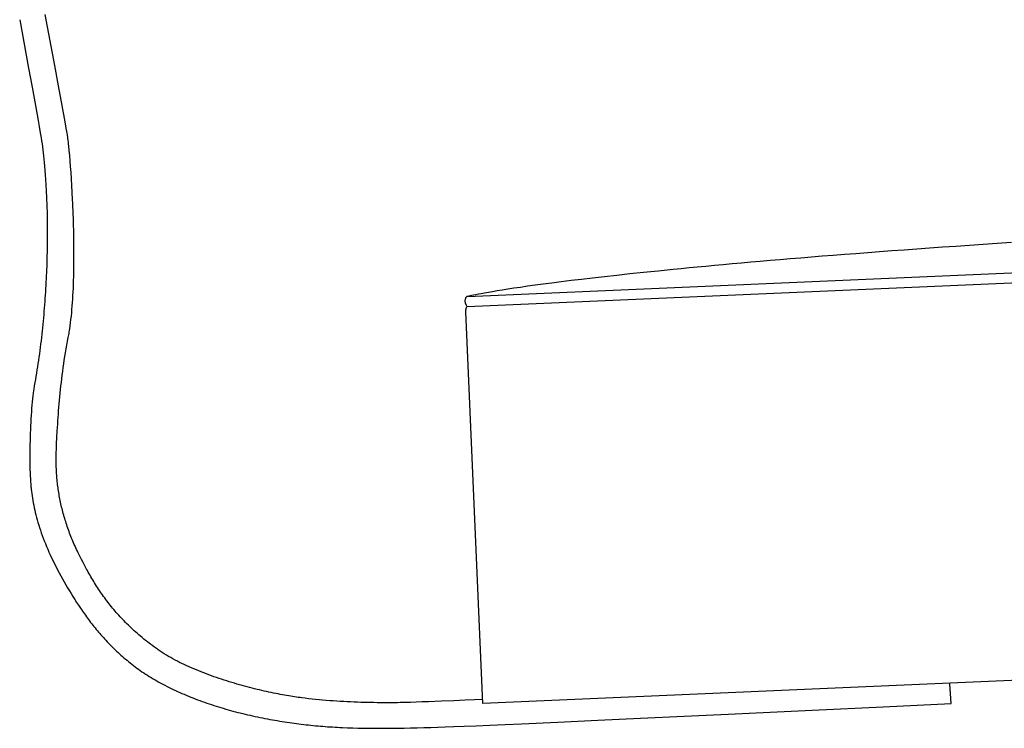
# Model space of a CAD drawing. Extents: x 20 to 1681, y 20 to 1606.
# Drawn here: x 913 to 1110, y 367 to 509 of the extents above; entities that cross this region are included whole.
import ezdxf

# ---------------------------------------------------------------- set-up
doc = ezdxf.new("R2010")
doc.units = 0
doc.layers.get('0').update_dxf_attribs({"color": 3, "linetype": 'CONTINUOUS'})
doc.layers.add('CSLAYER2', color=3, linetype='CONTINUOUS')

# ---------------------------------------------------------------- blocks, each defined once
blk = doc.blocks.new('BLKF015')
at = {"layer": 'CSLAYER2', "color": 3, "linetype": 'CONTINUOUS'}
for p, q in [((913.33429, 509.139748), (915.112044, 499.469592)), ((920.346754, 499.976927), (918.448181, 510.183632)), ((915.112044, 499.469592), (915.814122, 495.636368)), ((921.101758, 495.904195), (920.346754, 499.976927)), ((915.814122, 495.636368), (916.476258, 492.007866)), ((921.818694, 492.023938), (921.101758, 495.904195)), ((916.476258, 492.007866), (917.026956, 488.969582)), ((922.422454, 488.736606), (921.818694, 492.023938)), ((917.026956, 488.969582), (917.238172, 487.792239)), ((922.658423, 487.440428), (922.422454, 488.736606)), ((917.238172, 487.792239), (917.394716, 486.907013)), ((917.394716, 486.907013), (917.515057, 486.208959)), ((922.837933, 486.44265), (922.658423, 487.440428)), ((917.515057, 486.208959), (917.624368, 485.554014)), ((917.624368, 485.554014), (917.723769, 484.931501)), ((917.723769, 484.931501), (917.81438, 484.330741)), ((922.875628, 486.21989), (922.837933, 486.44265)), ((922.91456, 485.968041), (922.875628, 486.21989)), ((922.954617, 485.687872), (922.91456, 485.968041)), ((922.995687, 485.380152), (922.954617, 485.687872)), ((923.037657, 485.045651), (922.995687, 485.380152)), ((923.080415, 484.68514), (923.037657, 485.045651)), ((923.123848, 484.299388), (923.080415, 484.68514)), ((917.81438, 484.330741), (917.897322, 483.741056)), ((917.897322, 483.741056), (917.973714, 483.151767)), ((917.973714, 483.151767), (918.044678, 482.552195)), ((923.167844, 483.889165), (923.123848, 484.299388)), ((923.257073, 482.998385), (923.167844, 483.889165)), ((923.347202, 482.01896), (923.257073, 482.998385)), ((918.044678, 482.552195), (918.111334, 481.931662)), ((918.111334, 481.931662), (918.174801, 481.27949)), ((918.174801, 481.27949), (918.2362, 480.585)), ((923.43733, 480.957048), (923.347202, 482.01896)), ((923.526559, 479.818809), (923.43733, 480.957048)), ((918.2362, 480.585), (918.296651, 479.837514)), ((918.296651, 479.837514), (918.357275, 479.026352)), ((918.357275, 479.026352), (918.419192, 478.140837)), ((923.613987, 478.610401), (923.526559, 479.818809)), ((918.419192, 478.140837), (918.483522, 477.17029)), ((918.483522, 477.17029), (918.551385, 476.104033)), ((923.698714, 477.337983), (923.613987, 478.610401)), ((923.77984, 476.007715), (923.698714, 477.337983)), ((918.551385, 476.104033), (918.623902, 474.931386)), ((918.623902, 474.931386), (918.651864, 474.456377)), ((923.856465, 474.625754), (923.77984, 476.007715)), ((918.651864, 474.456377), (918.678136, 473.973392)), ((918.678136, 473.973392), (918.702701, 473.482612)), ((918.702701, 473.482612), (918.725541, 472.984218)), ((918.725541, 472.984218), (918.746636, 472.478388)), ((923.927689, 473.198261), (923.856465, 474.625754)), ((923.960994, 472.469364), (923.927689, 473.198261)), ((918.746636, 472.478388), (918.765969, 471.965303)), ((918.765969, 471.965303), (918.783523, 471.445144)), ((918.783523, 471.445144), (918.799278, 470.918091)), ((918.799278, 470.918091), (918.825322, 469.844022)), ((923.992611, 471.731394), (923.960994, 472.469364)), ((924.022427, 470.985119), (923.992611, 471.731394)), ((924.050331, 470.231311), (924.022427, 470.985119)), ((918.825322, 469.844022), (918.843956, 468.744539)), ((924.076209, 469.470739), (924.050331, 470.231311)), ((924.099948, 468.704172), (924.076209, 469.470739)), ((918.843956, 468.744539), (918.855035, 467.621083)), ((918.855035, 467.621083), (918.858416, 466.475095)), ((924.121438, 467.932381), (924.099948, 468.704172)), ((924.140564, 467.156136), (924.121438, 467.932381)), ((924.157215, 466.376206), (924.140564, 467.156136)), ((918.853953, 465.308018), (918.841501, 464.121292)), ((918.858416, 466.475095), (918.853953, 465.308018)), ((924.171277, 465.593362), (924.157215, 466.376206)), ((924.182639, 464.808372), (924.171277, 465.593362)), ((1002.94808, 453.807418), (1303.875478, 466.830327)), ((918.841501, 464.121292), (918.820915, 462.91636)), ((924.191187, 464.022008), (924.182639, 464.808372)), ((924.19681, 463.235039), (924.191187, 464.022008)), ((924.199395, 462.448234), (924.19681, 463.235039)), ((1002.892536, 451.831749), (1303.93068, 464.854997)), ((1085.378734, 462.796988), (1087.808826, 462.978152)), ((1087.808826, 462.978152), (1090.28402, 463.160346)), ((1090.28402, 463.160346), (1092.804702, 463.343545)), ((1092.804702, 463.343545), (1095.371258, 463.527725)), ((1095.371258, 463.527725), (1097.984073, 463.712859)), ((1097.984073, 463.712859), (1100.643534, 463.898924)), ((1100.643534, 463.898924), (1103.350024, 464.085893)), ((1103.350024, 464.085893), (1106.103931, 464.273741)), ((1106.103931, 464.273741), (1108.90564, 464.462444)), ((1108.90564, 464.462444), (1111.755537, 464.651976)), ((918.77447, 461.077978), (918.754765, 460.457642)), ((918.792052, 461.694663), (918.77447, 461.077978)), ((918.820915, 462.91636), (918.792052, 461.694663)), ((924.194999, 460.878198), (924.198828, 461.662364)), ((924.198828, 461.662364), (924.199395, 462.448234)), ((1061.514168, 460.879396), (1063.47359, 461.047564)), ((1063.47359, 461.047564), (1065.473871, 461.217039)), ((1065.473871, 461.217039), (1067.515398, 461.387796)), ((1067.515398, 461.387796), (1069.598556, 461.55981)), ((1069.598556, 461.55981), (1071.723731, 461.733055)), ((1071.723731, 461.733055), (1073.891309, 461.907508)), ((1073.891309, 461.907508), (1076.101675, 462.083141)), ((1076.101675, 462.083141), (1078.355215, 462.259932)), ((1078.355215, 462.259932), (1080.652314, 462.437853)), ((1080.652314, 462.437853), (1082.993358, 462.61688)), ((1082.993358, 462.61688), (1085.378734, 462.796988)), ((918.708911, 459.206739), (918.682726, 458.576533)), ((918.732918, 459.833836), (918.708911, 459.206739)), ((918.754765, 460.457642), (918.732918, 459.833836)), ((924.162804, 458.543627), (924.177099, 459.31806)), ((924.177099, 459.31806), (924.187793, 460.096507)), ((924.187793, 460.096507), (924.194999, 460.878198)), ((1041.047796, 458.972514), (1044.082398, 459.275158)), ((1044.082398, 459.275158), (1045.654433, 459.428868)), ((1045.654433, 459.428868), (1047.263471, 459.584138)), ((1047.263471, 459.584138), (1048.909898, 459.740941)), ((1048.909898, 459.740941), (1050.594099, 459.899253)), ((1050.594099, 459.899253), (1052.31646, 460.059048)), ((1052.31646, 460.059048), (1054.077368, 460.220302)), ((1054.077368, 460.220302), (1055.877206, 460.382989)), ((1055.877206, 460.382989), (1057.716362, 460.547083)), ((1057.716362, 460.547083), (1059.595221, 460.712561)), ((1059.595221, 460.712561), (1061.514168, 460.879396)), ((918.62375, 457.307511), (918.590922, 456.669056)), ((918.654345, 457.943397), (918.62375, 457.307511)), ((918.682726, 458.576533), (918.654345, 457.943397)), ((924.122962, 457.009883), (924.144796, 457.773978)), ((924.144796, 457.773978), (924.162804, 458.543627)), ((1021.673645, 456.803636), (1023.647562, 457.048341)), ((1023.647562, 457.048341), (1025.743266, 457.300992)), ((1025.743266, 457.300992), (1027.963842, 457.561389)), ((1027.963842, 457.561389), (1030.312376, 457.82933)), ((1030.312376, 457.82933), (1032.791953, 458.104615)), ((1032.791953, 458.104615), (1035.405658, 458.387041)), ((1035.405658, 458.387041), (1038.156577, 458.676408)), ((1038.156577, 458.676408), (1041.047796, 458.972514)), ((918.518497, 455.385158), (918.478863, 454.740075)), ((918.555844, 456.028211), (918.518497, 455.385158)), ((918.590922, 456.669056), (918.555844, 456.028211)), ((924.033379, 454.758619), (924.067366, 455.501433)), ((924.067366, 455.501433), (924.097189, 456.252111)), ((924.097189, 456.252111), (924.122962, 457.009883)), ((1008.879713, 454.992134), (1009.89639, 455.156255)), ((1009.89639, 455.156255), (1011.007085, 455.330135)), ((1011.007085, 455.330135), (1012.214885, 455.513573)), ((1012.214885, 455.513573), (1013.522874, 455.706367)), ((1013.522874, 455.706367), (1014.934137, 455.908316)), ((1014.934137, 455.908316), (1016.451761, 456.119219)), ((1016.451761, 456.119219), (1018.078829, 456.338874)), ((1018.078829, 456.338874), (1019.818429, 456.56708)), ((1019.818429, 456.56708), (1021.673645, 456.803636)), ((918.392664, 453.444545), (918.346062, 452.794457)), ((918.436925, 454.093145), (918.392664, 453.444545)), ((918.478863, 454.740075), (918.436925, 454.093145)), ((923.90531, 452.585054), (923.952463, 453.29966)), ((923.952463, 453.29966), (923.995115, 454.024438)), ((923.995115, 454.024438), (924.033379, 454.758619)), ((1002.486999, 453.081514), (1002.499915, 453.181503)), ((1002.499915, 453.181503), (1002.518278, 453.274834)), ((1002.518278, 453.274834), (1002.541063, 453.361387)), ((1002.541063, 453.361387), (1002.567245, 453.441044)), ((1002.567245, 453.441044), (1002.595798, 453.513683)), ((1002.595798, 453.513683), (1002.625698, 453.579185)), ((1002.625698, 453.579185), (1002.655919, 453.63743)), ((1002.655919, 453.63743), (1002.685437, 453.688298)), ((1002.685437, 453.688298), (1002.738261, 453.767424)), ((1002.738261, 453.767424), (1002.775969, 453.815603)), ((1002.775969, 453.815603), (1002.790361, 453.831876)), ((1002.790361, 453.831876), (1002.88995, 453.857165)), ((1002.88995, 453.857165), (1003.205174, 453.93196)), ((1003.205174, 453.93196), (1003.451362, 453.987418)), ((1003.451362, 453.987418), (1003.760715, 454.054648)), ((1003.760715, 454.054648), (1004.136318, 454.13345)), ((1004.136318, 454.13345), (1004.581256, 454.223621)), ((1004.581256, 454.223621), (1005.098615, 454.32496)), ((1005.098615, 454.32496), (1005.691481, 454.437266)), ((1005.691481, 454.437266), (1006.362938, 454.560338)), ((1006.362938, 454.560338), (1007.116072, 454.693974)), ((1007.116072, 454.693974), (1007.953968, 454.837973)), ((1007.953968, 454.837973), (1008.879713, 454.992134)), ((918.245763, 451.490538), (918.19203, 450.837067)), ((918.297101, 452.143062), (918.245763, 451.490538)), ((918.346062, 452.794457), (918.297101, 452.143062)), ((923.735719, 450.509976), (923.797051, 451.189443)), ((923.797051, 451.189443), (923.853544, 451.881392)), ((923.853544, 451.881392), (923.90531, 452.585054)), ((1002.480554, 452.974989), (1002.486999, 453.081514)), ((1002.481607, 452.862045), (1002.480554, 452.974989)), ((1002.490532, 452.748448), (1002.481607, 452.862045)), ((1002.506452, 452.639959), (1002.490532, 452.748448)), ((1002.528322, 452.536883), (1002.506452, 452.639959)), ((1002.555099, 452.439528), (1002.528322, 452.536883)), ((1002.585737, 452.348199), (1002.555099, 452.439528)), ((1002.619191, 452.263204), (1002.585737, 452.348199)), ((1002.592704, 451.07759), (1002.610499, 451.183854)), ((1002.610499, 451.183854), (1002.632744, 451.282789)), ((1002.654418, 452.18485), (1002.619191, 452.263204)), ((1002.632744, 451.282789), (1002.658417, 451.374191)), ((1002.690371, 452.113441), (1002.654418, 452.18485)), ((1002.658417, 451.374191), (1002.686496, 451.457856)), ((1002.686496, 451.457856), (1002.715958, 451.533581)), ((1002.726008, 452.049286), (1002.690371, 452.113441)), ((1002.715958, 451.533581), (1002.745782, 451.601161)), ((1002.760282, 451.99269), (1002.726008, 452.049286)), ((1002.745782, 451.601161), (1002.774946, 451.660392)), ((1002.820565, 451.903403), (1002.760282, 451.99269)), ((1002.774946, 451.660392), (1002.827203, 451.752992)), ((1002.878821, 451.829031), (1002.820565, 451.903403)), ((1002.827203, 451.752992), (1002.864554, 451.809749)), ((1002.864554, 451.809749), (1002.878821, 451.829031)), ((918.077305, 449.528003), (918.016278, 448.87277)), ((918.135883, 450.182829), (918.077305, 449.528003)), ((918.19203, 450.837067), (918.135883, 450.182829)), ((923.521567, 448.55417), (923.59809, 449.19157)), ((923.59809, 449.19157), (923.669436, 449.843762)), ((923.669436, 449.843762), (923.735719, 450.509976)), ((1002.574552, 450.843893), (1002.580381, 450.964202)), ((1002.576239, 450.716868), (1002.574552, 450.843893)), ((1006.025673, 372.431309), (1002.576239, 450.716868)), ((1002.580381, 450.964202), (1002.592704, 451.07759)), ((917.886802, 447.561805), (917.818318, 446.906432)), ((917.952783, 448.217311), (917.886802, 447.561805)), ((918.016278, 448.87277), (917.952783, 448.217311)), ((923.306875, 447.030438), (923.352542, 447.326826)), ((923.352542, 447.326826), (923.439755, 447.932332)), ((923.439755, 447.932332), (923.521567, 448.55417)), ((917.673765, 445.596809), (917.597661, 444.942918)), ((917.747311, 446.251373), (917.673765, 445.596809)), ((917.818318, 446.906432), (917.747311, 446.251373)), ((922.909621, 444.851674), (923.057369, 445.615999)), ((923.057369, 445.615999), (923.11014, 445.889566)), ((923.11014, 445.889566), (923.161462, 446.16789)), ((923.161462, 446.16789), (923.211349, 446.450874)), ((923.211349, 446.450874), (923.259815, 446.738422)), ((923.259815, 446.738422), (923.306875, 447.030438)), ((917.437706, 443.63788), (917.353819, 442.987093)), ((917.518981, 444.289882), (917.437706, 443.63788)), ((917.597661, 444.942918), (917.518981, 444.289882)), ((922.504361, 442.574585), (922.633289, 443.330827)), ((922.633289, 443.330827), (922.768318, 444.089903)), ((922.768318, 444.089903), (922.909621, 444.851674)), ((917.178136, 441.689885), (917.086304, 441.043824)), ((917.267302, 442.337702), (917.178136, 441.689885)), ((917.353819, 442.987093), (917.267302, 442.337702)), ((922.264119, 441.071156), (922.381361, 441.821315)), ((922.381361, 441.821315), (922.504361, 442.574585)), ((916.894567, 439.757689), (916.794626, 439.117975)), ((916.991787, 440.399698), (916.894567, 439.757689)), ((917.086304, 441.043824), (916.991787, 440.399698)), ((921.945212, 438.840739), (922.046217, 439.580729)), ((922.046217, 439.580729), (922.152462, 440.324248)), ((922.152462, 440.324248), (922.264119, 441.071156)), ((916.58651, 437.846156), (916.478298, 437.214412)), ((916.691947, 438.480737), (916.58651, 437.846156)), ((916.794626, 439.117975), (916.691947, 438.480737)), ((921.67192, 436.643329), (921.758236, 437.3719)), ((921.758236, 437.3719), (921.849276, 438.104416)), ((921.849276, 438.104416), (921.945212, 438.840739)), ((916.174825, 435.506917), (916.136708, 435.266584)), ((916.213751, 435.738206), (916.174825, 435.506917)), ((916.253477, 435.960153), (916.213751, 435.738206)), ((916.367293, 436.585684), (916.253477, 435.960153)), ((916.478298, 437.214412), (916.367293, 436.585684)), ((921.512772, 435.198581), (921.590156, 435.918843)), ((921.590156, 435.918843), (921.67192, 436.643329)), ((915.958507, 433.939641), (915.893148, 433.355948)), ((916.02728, 434.494284), (915.958507, 433.939641)), ((916.099407, 435.017502), (916.02728, 434.494284)), ((916.136708, 435.266584), (916.099407, 435.017502)), ((921.305176, 433.064525), (921.370454, 433.771282)), ((921.370454, 433.771282), (921.439595, 434.482681)), ((921.439595, 434.482681), (921.512772, 435.198581)), ((915.718151, 431.454341), (915.667047, 430.778219)), ((915.772909, 432.110921), (915.718151, 431.454341)), ((915.831262, 432.745582), (915.772909, 432.110921)), ((915.893148, 433.355948), (915.831262, 432.745582)), ((921.130801, 430.973485), (921.185521, 431.665487)), ((921.185521, 431.665487), (921.243589, 432.362547)), ((921.243589, 432.362547), (921.305176, 433.064525)), ((915.619658, 430.084931), (915.576043, 429.376854)), ((915.667047, 430.778219), (915.619658, 430.084931)), ((920.984998, 428.929216), (921.030711, 429.605211)), ((921.030711, 429.605211), (921.079254, 430.28668)), ((921.079254, 430.28668), (921.130801, 430.973485)), ((915.500381, 427.925841), (915.468453, 427.187658)), ((915.536264, 428.656365), (915.500381, 427.925841)), ((915.576043, 429.376854), (915.536264, 428.656365)), ((920.863119, 426.935471), (920.941943, 428.258836)), ((920.941943, 428.258836), (920.984998, 428.929216)), ((915.416705, 425.697823), (915.397006, 424.950925)), ((915.440541, 426.444193), (915.416705, 425.697823)), ((915.468453, 427.187658), (915.440541, 426.444193)), ((920.729797, 424.362224), (920.792863, 425.63623)), ((920.792863, 425.63623), (920.863119, 426.935471)), ((915.381503, 424.205874), (915.370258, 423.465049)), ((915.397006, 424.950925), (915.381503, 424.205874)), ((920.672544, 423.114566), (920.729797, 424.362224)), ((915.36333, 422.730826), (915.360779, 422.005581)), ((915.360779, 422.005581), (915.362667, 421.291691)), ((915.370258, 423.465049), (915.36333, 422.730826)), ((920.631605, 421.565658), (920.635316, 421.876428)), ((920.635316, 421.876428), (920.641283, 422.186709)), ((920.641283, 422.186709), (920.649488, 422.496496)), ((920.649488, 422.496496), (920.659914, 422.805783)), ((920.659914, 422.805783), (920.672544, 423.114566)), ((915.362667, 421.291691), (915.369052, 420.591533)), ((915.369052, 420.591533), (915.379996, 419.907484)), ((915.379996, 419.907484), (915.395559, 419.24192)), ((920.630167, 421.254405), (920.631605, 421.565658)), ((920.63102, 420.942674), (920.630167, 421.254405)), ((920.634181, 420.63047), (920.63102, 420.942674)), ((920.639668, 420.317798), (920.634181, 420.63047)), ((920.647497, 420.004664), (920.639668, 420.317798)), ((920.657687, 419.691073), (920.647497, 420.004664)), ((920.670254, 419.37703), (920.657687, 419.691073)), ((915.395559, 419.24192), (915.415801, 418.597218)), ((915.415801, 418.597218), (915.440782, 417.975756)), ((915.440782, 417.975756), (915.470562, 417.379908)), ((920.685217, 419.062541), (920.670254, 419.37703)), ((920.702592, 418.747611), (920.685217, 419.062541)), ((920.722398, 418.432246), (920.702592, 418.747611)), ((920.744651, 418.11645), (920.722398, 418.432246)), ((920.769369, 417.800229), (920.744651, 418.11645)), ((920.79657, 417.483588), (920.769369, 417.800229)), ((915.470562, 417.379908), (915.505202, 416.812053)), ((915.505202, 416.812053), (915.544762, 416.274567)), ((915.544762, 416.274567), (915.589303, 415.769827)), ((915.589303, 415.769827), (915.61346, 415.530479)), ((920.82627, 417.166533), (920.79657, 417.483588)), ((920.858487, 416.849068), (920.82627, 417.166533)), ((920.89324, 416.5312), (920.858487, 416.849068)), ((920.930544, 416.212933), (920.89324, 416.5312)), ((920.970418, 415.894273), (920.930544, 416.212933)), ((921.012879, 415.575225), (920.970418, 415.894273)), ((915.61346, 415.530479), (915.638884, 415.300209)), ((915.638884, 415.300209), (915.693731, 414.847404)), ((915.693731, 414.847404), (915.754115, 414.391486)), ((915.754115, 414.391486), (915.820261, 413.932311)), ((915.820261, 413.932311), (915.892395, 413.469736)), ((921.057945, 415.255795), (921.012879, 415.575225)), ((921.105632, 414.935987), (921.057945, 415.255795)), ((921.155959, 414.615807), (921.105632, 414.935987)), ((921.208942, 414.295261), (921.155959, 414.615807)), ((921.2646, 413.974353), (921.208942, 414.295261)), ((921.322949, 413.653089), (921.2646, 413.974353)), ((915.892395, 413.469736), (915.970742, 413.003618)), ((915.970742, 413.003618), (916.055527, 412.533812)), ((916.055527, 412.533812), (916.146975, 412.060176)), ((916.146975, 412.060176), (916.245312, 411.582565)), ((921.384008, 413.331475), (921.322949, 413.653089)), ((921.447792, 413.009515), (921.384008, 413.331475)), ((921.514321, 412.687214), (921.447792, 413.009515)), ((921.583611, 412.36458), (921.514321, 412.687214)), ((921.65568, 412.041615), (921.583611, 412.36458)), ((921.730545, 411.718327), (921.65568, 412.041615)), ((916.245312, 411.582565), (916.350763, 411.100837)), ((916.350763, 411.100837), (916.463553, 410.614847)), ((916.463553, 410.614847), (916.583907, 410.124453)), ((916.583907, 410.124453), (916.712051, 409.629511)), ((921.808224, 411.394719), (921.730545, 411.718327)), ((921.888733, 411.070798), (921.808224, 411.394719)), ((921.972092, 410.746569), (921.888733, 411.070798)), ((922.058316, 410.422037), (921.972092, 410.746569)), ((922.147423, 410.097207), (922.058316, 410.422037)), ((922.239432, 409.772085), (922.147423, 410.097207)), ((922.334358, 409.446676), (922.239432, 409.772085)), ((916.712051, 409.629511), (916.848209, 409.129877)), ((916.848209, 409.129877), (916.992608, 408.625409)), ((916.992608, 408.625409), (917.145472, 408.115961)), ((917.145472, 408.115961), (917.307027, 407.601391)), ((922.432221, 409.120985), (922.334358, 409.446676)), ((922.533036, 408.795018), (922.432221, 409.120985)), ((922.636822, 408.46878), (922.533036, 408.795018)), ((922.743596, 408.142276), (922.636822, 408.46878)), ((922.853376, 407.815511), (922.743596, 408.142276)), ((922.966178, 407.488491), (922.853376, 407.815511)), ((917.307027, 407.601391), (917.477498, 407.081556)), ((917.477498, 407.081556), (917.65711, 406.556312)), ((917.65711, 406.556312), (917.846089, 406.025515)), ((917.846089, 406.025515), (918.044659, 405.489022)), ((923.082021, 407.161222), (922.966178, 407.488491)), ((923.200921, 406.833708), (923.082021, 407.161222)), ((923.322896, 406.505955), (923.200921, 406.833708)), ((923.447964, 406.177968), (923.322896, 406.505955)), ((923.576142, 405.849752), (923.447964, 406.177968)), ((923.707448, 405.521313), (923.576142, 405.849752)), ((918.044659, 405.489022), (918.253046, 404.946689)), ((918.253046, 404.946689), (918.471476, 404.398373)), ((918.471476, 404.398373), (918.700173, 403.843931)), ((918.700173, 403.843931), (918.939363, 403.283219)), ((923.841898, 405.192656), (923.707448, 405.521313)), ((923.979511, 404.863786), (923.841898, 405.192656)), ((924.120304, 404.534709), (923.979511, 404.863786)), ((924.264293, 404.20543), (924.120304, 404.534709)), ((924.411497, 403.875955), (924.264293, 404.20543)), ((924.561934, 403.546288), (924.411497, 403.875955)), ((918.939363, 403.283219), (919.18927, 402.716093)), ((919.18927, 402.716093), (919.450121, 402.14241)), ((919.450121, 402.14241), (919.722141, 401.562026)), ((924.71562, 403.216434), (924.561934, 403.546288)), ((924.872572, 402.8864), (924.71562, 403.216434)), ((925.032809, 402.556191), (924.872572, 402.8864)), ((925.358027, 401.898662), (925.032809, 402.556191)), ((925.686631, 401.247089), (925.358027, 401.898662)), ((919.722141, 401.562026), (920.005554, 400.974798)), ((920.005554, 400.974798), (920.300586, 400.380583)), ((920.300586, 400.380583), (920.607463, 399.779237)), ((926.019266, 400.601312), (925.686631, 401.247089)), ((926.356574, 399.961172), (926.019266, 400.601312)), ((926.699198, 399.32651), (926.356574, 399.961172)), ((920.607463, 399.779237), (920.926409, 399.170616)), ((920.926409, 399.170616), (921.25765, 398.554577)), ((921.25765, 398.554577), (921.586246, 397.954311)), ((921.586246, 397.954311), (921.917512, 397.356181)), ((926.872705, 399.011183), (926.699198, 399.32651)), ((927.047782, 398.697166), (926.872705, 399.011183)), ((927.224509, 398.384439), (927.047782, 398.697166)), ((927.402967, 398.072982), (927.224509, 398.384439)), ((927.583237, 397.762776), (927.402967, 398.072982)), ((921.917512, 397.356181), (922.251918, 396.760217)), ((922.251918, 396.760217), (922.589938, 396.166446)), ((922.589938, 396.166446), (922.932043, 395.574898)), ((927.765398, 397.453799), (927.583237, 397.762776)), ((927.949531, 397.146032), (927.765398, 397.453799)), ((928.135716, 396.839456), (927.949531, 397.146032)), ((928.324035, 396.534051), (928.135716, 396.839456)), ((928.514566, 396.229796), (928.324035, 396.534051)), ((928.707391, 395.926672), (928.514566, 396.229796)), ((922.932043, 395.574898), (923.278704, 394.985601)), ((923.278704, 394.985601), (923.630392, 394.398584)), ((923.630392, 394.398584), (923.987581, 393.813876)), ((928.90259, 395.624658), (928.707391, 395.926672)), ((929.100243, 395.323736), (928.90259, 395.624658)), ((929.300431, 395.023884), (929.100243, 395.323736)), ((929.503233, 394.725084), (929.300431, 395.023884)), ((929.708732, 394.427315), (929.503233, 394.725084)), ((929.917005, 394.130557), (929.708732, 394.427315)), ((930.128135, 393.83479), (929.917005, 394.130557)), ((923.987581, 393.813876), (924.350741, 393.231505)), ((924.350741, 393.231505), (924.720345, 392.6515)), ((924.720345, 392.6515), (925.096863, 392.073889)), ((925.096863, 392.073889), (925.480768, 391.498701)), ((930.342202, 393.539996), (930.128135, 393.83479)), ((930.559285, 393.246152), (930.342202, 393.539996)), ((930.779465, 392.953241), (930.559285, 393.246152)), ((931.002823, 392.661241), (930.779465, 392.953241)), ((931.229439, 392.370133), (931.002823, 392.661241)), ((931.459394, 392.079898), (931.229439, 392.370133)), ((931.692767, 391.790514), (931.459394, 392.079898)), ((925.480768, 391.498701), (925.675638, 391.212025)), ((925.675638, 391.212025), (925.872531, 390.925966)), ((925.872531, 390.925966), (926.071507, 390.640527)), ((926.071507, 390.640527), (926.272625, 390.355711)), ((926.272625, 390.355711), (926.475942, 390.071523)), ((926.475942, 390.071523), (926.68152, 389.787965)), ((931.929639, 391.501963), (931.692767, 391.790514)), ((932.170091, 391.214224), (931.929639, 391.501963)), ((932.414202, 390.927278), (932.170091, 391.214224)), ((932.662054, 390.641104), (932.414202, 390.927278)), ((932.913726, 390.355683), (932.662054, 390.641104)), ((933.169299, 390.070995), (932.913726, 390.355683)), ((933.428853, 389.787019), (933.169299, 390.070995)), ((926.68152, 389.787965), (926.889415, 389.505043)), ((926.889415, 389.505043), (927.099688, 389.222758)), ((927.099688, 389.222758), (927.312397, 388.941115)), ((927.312397, 388.941115), (927.527602, 388.660117)), ((927.527602, 388.660117), (927.74536, 388.379768)), ((927.74536, 388.379768), (927.965732, 388.100071)), ((927.965732, 388.100071), (928.188776, 387.82103)), ((933.69247, 389.503737), (933.428853, 389.787019)), ((933.960228, 389.221127), (933.69247, 389.503737)), ((934.232208, 388.939171), (933.960228, 389.221127)), ((934.508492, 388.657848), (934.232208, 388.939171)), ((934.789158, 388.377139), (934.508492, 388.657848)), ((935.074289, 388.097023), (934.789158, 388.377139)), ((935.363963, 387.81748), (935.074289, 388.097023)), ((928.188776, 387.82103), (928.414551, 387.542649)), ((928.414551, 387.542649), (928.643116, 387.264931)), ((928.643116, 387.264931), (928.874531, 386.98788)), ((928.874531, 386.98788), (929.108853, 386.711499)), ((929.108853, 386.711499), (929.346142, 386.435792)), ((929.346142, 386.435792), (929.586457, 386.160763)), ((929.586457, 386.160763), (929.829857, 385.886415)), ((935.658261, 387.538492), (935.363963, 387.81748)), ((935.957264, 387.260037), (935.658261, 387.538492)), ((936.261052, 386.982096), (935.957264, 387.260037)), ((936.569705, 386.704649), (936.261052, 386.982096)), ((936.883305, 386.427676), (936.569705, 386.704649)), ((937.20193, 386.151158), (936.883305, 386.427676)), ((937.525662, 385.875073), (937.20193, 386.151158)), ((929.829857, 385.886415), (930.076401, 385.612751)), ((930.076401, 385.612751), (930.326147, 385.339775)), ((930.326147, 385.339775), (930.579155, 385.067492)), ((930.579155, 385.067492), (930.835485, 384.795904)), ((930.835485, 384.795904), (931.095193, 384.525015)), ((931.095193, 384.525015), (931.358341, 384.254828)), ((931.358341, 384.254828), (931.624986, 383.985348)), ((937.85458, 385.599404), (937.525662, 385.875073)), ((938.188766, 385.324128), (937.85458, 385.599404)), ((938.5283, 385.049228), (938.188766, 385.324128)), ((938.873262, 384.774682), (938.5283, 385.049228)), ((939.223732, 384.500471), (938.873262, 384.774682)), ((939.579791, 384.226575), (939.223732, 384.500471)), ((939.941518, 383.952974), (939.579791, 384.226575)), ((1299.943113, 385.146454), (1006.025673, 372.431309)), ((931.624986, 383.985348), (931.895187, 383.716577)), ((931.895187, 383.716577), (932.169005, 383.44852)), ((932.169005, 383.44852), (932.446496, 383.181179)), ((932.446496, 383.181179), (932.727722, 382.914559)), ((932.727722, 382.914559), (933.012739, 382.648664)), ((933.012739, 382.648664), (933.301608, 382.383495)), ((933.301608, 382.383495), (933.594388, 382.119059)), ((940.308996, 383.679648), (939.941518, 383.952974)), ((940.495347, 383.543494), (940.308996, 383.679648)), ((940.683996, 383.408242), (940.495347, 383.543494)), ((940.874905, 383.273893), (940.683996, 383.408242)), ((941.068036, 383.140446), (940.874905, 383.273893)), ((941.460808, 382.876258), (941.068036, 383.140446)), ((941.862007, 382.615679), (941.460808, 382.876258)), ((942.271327, 382.358707), (941.862007, 382.615679)), ((942.688462, 382.105342), (942.271327, 382.358707)), ((933.594388, 382.119059), (933.891137, 381.855357)), ((933.891137, 381.855357), (934.191914, 381.592393)), ((934.191914, 381.592393), (934.496778, 381.330172)), ((934.496778, 381.330172), (934.805788, 381.068696)), ((934.805788, 381.068696), (935.119004, 380.807969)), ((935.119004, 380.807969), (935.436484, 380.547995)), ((935.436484, 380.547995), (935.758819, 380.289651)), ((935.758819, 380.289651), (936.086536, 380.033817)), ((943.113105, 381.855583), (942.688462, 382.105342)), ((943.54495, 381.60943), (943.113105, 381.855583)), ((943.983692, 381.366882), (943.54495, 381.60943)), ((944.429024, 381.127938), (943.983692, 381.366882)), ((944.88064, 380.892597), (944.429024, 381.127938)), ((945.338234, 380.66086), (944.88064, 380.892597)), ((945.8015, 380.432725), (945.338234, 380.66086)), ((946.270132, 380.208192), (945.8015, 380.432725)), ((946.743824, 379.987259), (946.270132, 380.208192)), ((936.086536, 380.033817), (936.41955, 379.780497)), ((936.41955, 379.780497), (936.757778, 379.529695)), ((936.757778, 379.529695), (937.101134, 379.281416)), ((937.101134, 379.281416), (937.449535, 379.035665)), ((937.449535, 379.035665), (937.802896, 378.792446)), ((937.802896, 378.792446), (938.161132, 378.551765)), ((938.161132, 378.551765), (938.524159, 378.313626)), ((938.524159, 378.313626), (938.891894, 378.078033)), ((947.222269, 379.769927), (946.743824, 379.987259)), ((947.705162, 379.556195), (947.222269, 379.769927)), ((948.192196, 379.346062), (947.705162, 379.556195)), ((948.683066, 379.139528), (948.192196, 379.346062)), ((949.177465, 378.936591), (948.683066, 379.139528)), ((949.675087, 378.737252), (949.177465, 378.936591)), ((950.175626, 378.541509), (949.675087, 378.737252)), ((950.678776, 378.349362), (950.175626, 378.541509)), ((951.184231, 378.16081), (950.678776, 378.349362)), ((938.891894, 378.078033), (939.26425, 377.844992)), ((939.26425, 377.844992), (939.641144, 377.614507)), ((939.641144, 377.614507), (940.022492, 377.386582)), ((940.022492, 377.386582), (940.408208, 377.161223)), ((940.408208, 377.161223), (940.79821, 376.938434)), ((940.79821, 376.938434), (941.192411, 376.718219)), ((941.192411, 376.718219), (941.590728, 376.500584)), ((941.590728, 376.500584), (941.993077, 376.285534)), ((941.993077, 376.285534), (942.399372, 376.073071)), ((951.691685, 377.975853), (951.184231, 378.16081)), ((952.200831, 377.79449), (951.691685, 377.975853)), ((952.711364, 377.61672), (952.200831, 377.79449)), ((953.222978, 377.442543), (952.711364, 377.61672)), ((953.735366, 377.271958), (953.222978, 377.442543)), ((954.248222, 377.104964), (953.735366, 377.271958)), ((954.76124, 376.941561), (954.248222, 377.104964)), ((955.274114, 376.781748), (954.76124, 376.941561)), ((955.786539, 376.625524), (955.274114, 376.781748)), ((956.298207, 376.472889), (955.786539, 376.625524)), ((956.808813, 376.323843), (956.298207, 376.472889)), ((957.318051, 376.178384), (956.808813, 376.323843)), ((1099.684803, 372.409229), (1099.42148, 376.372117)), ((942.399372, 376.073071), (942.80953, 375.863203)), ((942.80953, 375.863203), (943.223466, 375.655933)), ((943.223466, 375.655933), (943.641096, 375.451265)), ((943.641096, 375.451265), (944.062335, 375.249205)), ((944.062335, 375.249205), (944.487098, 375.049758)), ((944.487098, 375.049758), (944.915302, 374.852927)), ((944.915302, 374.852927), (945.346862, 374.658718)), ((945.346862, 374.658718), (945.781694, 374.467135)), ((945.781694, 374.467135), (946.219712, 374.278183)), ((957.825614, 376.036512), (957.318051, 376.178384)), ((958.331197, 375.898226), (957.825614, 376.036512)), ((958.834493, 375.763525), (958.331197, 375.898226)), ((959.335196, 375.63241), (958.834493, 375.763525)), ((959.833001, 375.504879), (959.335196, 375.63241)), ((960.327601, 375.380931), (959.833001, 375.504879)), ((960.81869, 375.260566), (960.327601, 375.380931)), ((961.305961, 375.143784), (960.81869, 375.260566)), ((961.78911, 375.030584), (961.305961, 375.143784)), ((962.267829, 374.920964), (961.78911, 375.030584)), ((962.741813, 374.814925), (962.267829, 374.920964)), ((963.210755, 374.712466), (962.741813, 374.814925)), ((963.67435, 374.613586), (963.210755, 374.712466)), ((964.132291, 374.518284), (963.67435, 374.613586)), ((964.584273, 374.42656), (964.132291, 374.518284)), ((965.029988, 374.338413), (964.584273, 374.42656)), ((965.469132, 374.253843), (965.029988, 374.338413)), ((946.219712, 374.278183), (946.660834, 374.091867)), ((946.660834, 374.091867), (947.104973, 373.908192)), ((947.104973, 373.908192), (947.552047, 373.727161)), ((947.552047, 373.727161), (948.001969, 373.54878)), ((948.001969, 373.54878), (948.454657, 373.373054)), ((948.454657, 373.373054), (948.910026, 373.199987)), ((948.910026, 373.199987), (949.36799, 373.029583)), ((949.36799, 373.029583), (949.828467, 372.861848)), ((949.828467, 372.861848), (950.29137, 372.696787)), ((950.29137, 372.696787), (950.756617, 372.534403)), ((950.756617, 372.534403), (951.224122, 372.374702)), ((951.224122, 372.374702), (951.693801, 372.217688)), ((965.901397, 374.172849), (965.469132, 374.253843)), ((966.326478, 374.09543), (965.901397, 374.172849)), ((966.744069, 374.021585), (966.326478, 374.09543)), ((967.153864, 373.951315), (966.744069, 374.021585)), ((967.555556, 373.884618), (967.153864, 373.951315)), ((967.94884, 373.821493), (967.555556, 373.884618)), ((968.333409, 373.761941), (967.94884, 373.821493)), ((968.708957, 373.70596), (968.333409, 373.761941)), ((969.075179, 373.653549), (968.708957, 373.70596)), ((969.431767, 373.604709), (969.075179, 373.653549)), ((969.778417, 373.559438), (969.431767, 373.604709)), ((970.464181, 373.474743), (969.778417, 373.559438)), ((971.154713, 373.394544), (970.464181, 373.474743)), ((971.849287, 373.318751), (971.154713, 373.394544)), ((972.547181, 373.247272), (971.849287, 373.318751)), ((973.247671, 373.180018), (972.547181, 373.247272)), ((973.950033, 373.116899), (973.247671, 373.180018)), ((974.653544, 373.057824), (973.950033, 373.116899)), ((975.35748, 373.002704), (974.653544, 373.057824)), ((976.061116, 372.951447), (975.35748, 373.002704)), ((976.763731, 372.903964), (976.061116, 372.951447)), ((977.464599, 372.860164), (976.763731, 372.903964)), ((978.162997, 372.819957), (977.464599, 372.860164)), ((978.858201, 372.783254), (978.162997, 372.819957)), ((979.549489, 372.749962), (978.858201, 372.783254)), ((980.236135, 372.719994), (979.549489, 372.749962)), ((980.917417, 372.693257), (980.236135, 372.719994)), ((981.592611, 372.669662), (980.917417, 372.693257)), ((982.260992, 372.649119), (981.592611, 372.669662)), ((982.921838, 372.631537), (982.260992, 372.649119)), ((983.574425, 372.616826), (982.921838, 372.631537)), ((984.218029, 372.604896), (983.574425, 372.616826)), ((984.851926, 372.595657), (984.218029, 372.604896)), ((985.475392, 372.589018), (984.851926, 372.595657)), ((986.087705, 372.584889), (985.475392, 372.589018)), ((986.68814, 372.58318), (986.087705, 372.584889)), ((987.275974, 372.5838), (986.68814, 372.58318)), ((987.850482, 372.58666), (987.275974, 372.5838)), ((988.410942, 372.591669), (987.850482, 372.58666)), ((988.956629, 372.598736), (988.410942, 372.591669)), ((989.486821, 372.607773), (988.956629, 372.598736)), ((990.000792, 372.618687), (989.486821, 372.607773)), ((990.49782, 372.63139), (990.000792, 372.618687)), ((991.530464, 372.662134), (990.49782, 372.63139)), ((992.659909, 372.699206), (991.530464, 372.662134)), ((993.863605, 372.741461), (992.659909, 372.699206)), ((995.119004, 372.787751), (993.863605, 372.741461)), ((997.694709, 372.887847), (995.119004, 372.787751)), ((1000.206628, 372.990321), (997.694709, 372.887847)), ((1002.474366, 373.085995), (1000.206628, 372.990321)), ((1004.317526, 373.165694), (1002.474366, 373.085995)), ((1006.008529, 373.240464), (1004.317526, 373.165694)), ((1086.115582, 371.760294), (1099.684803, 372.409229)), ((951.693801, 372.217688), (952.16557, 372.063366)), ((952.16557, 372.063366), (952.639344, 371.911741)), ((952.639344, 371.911741), (953.115039, 371.762817)), ((953.115039, 371.762817), (953.59257, 371.616599)), ((953.59257, 371.616599), (954.071853, 371.473091)), ((954.071853, 371.473091), (954.552804, 371.3323)), ((954.552804, 371.3323), (955.035338, 371.194228)), ((955.035338, 371.194228), (955.51937, 371.058881)), ((955.51937, 371.058881), (956.004817, 370.926263)), ((956.004817, 370.926263), (956.491593, 370.79638)), ((956.491593, 370.79638), (956.979615, 370.669235)), ((956.979615, 370.669235), (957.468799, 370.544834)), ((957.468799, 370.544834), (957.959058, 370.423182)), ((957.959058, 370.423182), (958.45031, 370.304282)), ((1055.067065, 370.291312), (1071.870691, 371.083513)), ((1071.870691, 371.083513), (1086.115582, 371.760294)), ((958.45031, 370.304282), (958.942469, 370.18814)), ((958.942469, 370.18814), (959.435452, 370.07476)), ((959.435452, 370.07476), (959.929174, 369.964147)), ((959.929174, 369.964147), (960.42355, 369.856305)), ((960.42355, 369.856305), (960.918497, 369.75124)), ((960.918497, 369.75124), (961.413929, 369.648956)), ((961.413929, 369.648956), (961.909762, 369.549458)), ((961.909762, 369.549458), (962.405912, 369.45275)), ((962.405912, 369.45275), (962.902294, 369.358837)), ((962.902294, 369.358837), (963.398824, 369.267725)), ((963.398824, 369.267725), (963.893936, 369.17932)), ((963.893936, 369.17932), (964.386265, 369.093481)), ((964.386265, 369.093481), (964.876025, 369.010183)), ((964.876025, 369.010183), (965.363435, 368.929401)), ((965.363435, 368.929401), (965.84871, 368.851111)), ((965.84871, 368.851111), (966.332066, 368.775289)), ((966.332066, 368.775289), (966.81372, 368.701909)), ((966.81372, 368.701909), (967.293888, 368.630948)), ((967.293888, 368.630948), (967.772786, 368.562381)), ((967.772786, 368.562381), (968.250632, 368.496183)), ((968.250632, 368.496183), (968.72764, 368.432329)), ((968.72764, 368.432329), (969.204028, 368.370796)), ((1010.449469, 368.249064), (1013.748813, 368.393798)), ((1013.748813, 368.393798), (1021.027968, 368.719021)), ((1021.027968, 368.719021), (1029.025757, 369.082582)), ((1029.025757, 369.082582), (1037.515794, 369.473284)), ((1037.515794, 369.473284), (1046.271692, 369.879927)), ((1046.271692, 369.879927), (1055.067065, 370.291312)), ((969.204028, 368.370796), (969.680012, 368.311559)), ((969.680012, 368.311559), (970.155808, 368.254593)), ((970.155808, 368.254593), (970.631632, 368.199874)), ((970.631632, 368.199874), (971.107701, 368.147377)), ((971.107701, 368.147377), (971.584232, 368.097077)), ((971.584232, 368.097077), (972.061439, 368.048951)), ((972.061439, 368.048951), (972.539541, 368.002973)), ((972.539541, 368.002973), (973.018752, 367.95912)), ((973.018752, 367.95912), (973.499291, 367.917365)), ((973.499291, 367.917365), (973.981371, 367.877686)), ((973.981371, 367.877686), (974.465211, 367.840058)), ((974.465211, 367.840058), (974.951027, 367.804455)), ((974.951027, 367.804455), (975.439034, 367.770854)), ((975.439034, 367.770854), (975.92945, 367.73923)), ((975.92945, 367.73923), (976.422489, 367.709559)), ((976.422489, 367.709559), (976.91837, 367.681815)), ((976.91837, 367.681815), (977.417308, 367.655974)), ((977.417308, 367.655974), (977.919519, 367.632013)), ((977.919519, 367.632013), (978.934627, 367.589628)), ((978.934627, 367.589628), (979.965425, 367.554465)), ((979.965425, 367.554465), (981.013643, 367.526327)), ((981.013643, 367.526327), (982.081012, 367.505017)), ((982.081012, 367.505017), (983.169263, 367.49034)), ((983.169263, 367.49034), (984.280127, 367.4821)), ((984.280127, 367.4821), (985.415333, 367.4801)), ((985.415333, 367.4801), (986.576613, 367.484144)), ((986.576613, 367.484144), (987.765698, 367.494036)), ((987.765698, 367.494036), (988.984318, 367.50958)), ((988.984318, 367.50958), (990.234203, 367.530579)), ((990.234203, 367.530579), (991.517085, 367.556838)), ((991.517085, 367.556838), (992.834693, 367.58816)), ((992.834693, 367.58816), (994.18876, 367.624348)), ((994.18876, 367.624348), (995.581015, 367.665208)), ((995.581015, 367.665208), (997.013188, 367.710543)), ((997.013188, 367.710543), (998.487011, 367.760156)), ((998.487011, 367.760156), (1000.180607, 367.821969)), ((1000.180607, 367.821969), (1002.251948, 367.903167)), ((1002.251948, 367.903167), (1004.672738, 368.002348)), ((1004.672738, 368.002348), (1007.414678, 368.118114)), ((1007.414678, 368.118114), (1010.449469, 368.249064))]:
    blk.add_line(p, q, dxfattribs=at)

msp = doc.modelspace()

# ---------------------------------------------------------------- block references
msp.add_blockref('BLKF015', (0, 0))

doc.saveas('drawing.dxf')
